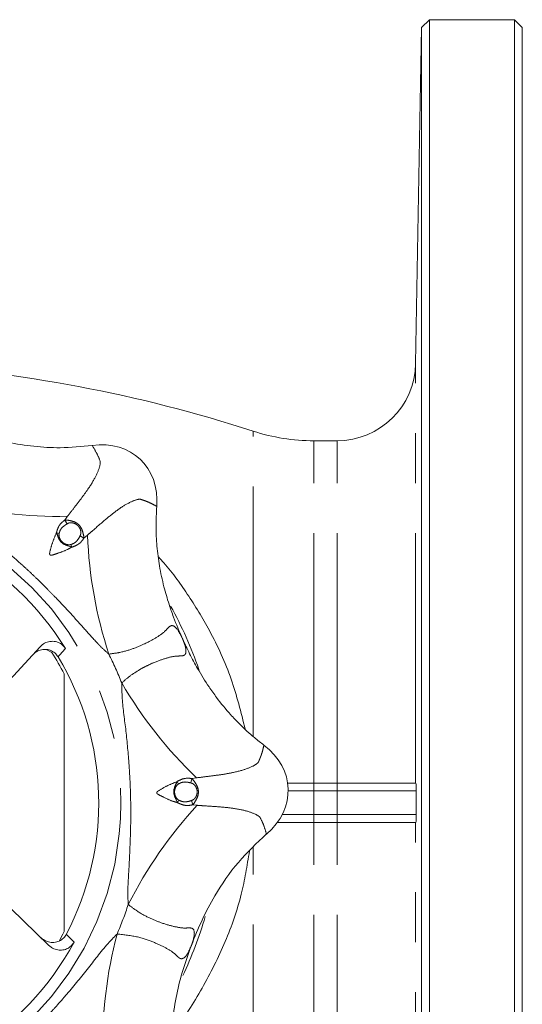
# Model space of a CAD drawing. Units: millimetres. Extents: x 182 to 217, y 91 to 253.
# Drawn here: x 205 to 217, y 106 to 131 of the extents above; entities that cross this region are included whole.
import ezdxf

# ---------------------------------------------------------------- set-up
doc = ezdxf.new("R2010")
doc.units = ezdxf.units.MM
doc.linetypes.add('PHANTOM', pattern=[12.7, 6.35, -1.27, 1.27, -1.27, 1.27, -1.27])

msp = doc.modelspace()

# ---------------------------------------------------------------- linework, layer by layer
at = {"color": 7, "linetype": 'Continuous', "lineweight": 15}
for p, q in [((214.923, 130.39), (214.774, 121.855)), ((215.13, 130.59), (214.923, 130.39)), ((214.923, 90.99), (214.923, 130.39)), ((217.287, 130.59), (215.13, 130.59)), ((215.13, 130.59), (215.13, 90.79)), ((217.487, 130.39), (217.287, 130.59)), ((217.287, 90.79), (217.287, 130.59)), ((217.487, 90.99), (217.487, 130.39)), ((212.775, 119.89), (212.186, 119.89)), ((205.226, 114.657), (202.079, 111.237)), ((205.523, 114.509), (205.398, 114.581)), ((211.519, 111.19), (212.186, 111.19)), ((212.186, 111.19), (212.775, 111.19)), ((212.775, 111.19), (214.78, 111.19)), ((202.107, 110.293), (205.449, 107.065)), ((212.186, 110.19), (211.256, 110.19)), ((212.775, 110.19), (212.186, 110.19)), ((214.78, 110.19), (212.775, 110.19))]:
    msp.add_line(p, q, dxfattribs=at)
at = {"color": 8, "linetype": 'PHANTOM', "lineweight": 0}
for p, q in [((214.774, 111.19), (214.774, 121.855)), ((210.644, 112.379), (210.644, 120.134)), ((212.186, 111.19), (212.186, 119.89)), ((212.775, 111.19), (212.775, 119.89)), ((205.921, 117.97), (205.853, 117.876)), ((205.914, 117.78), (205.853, 117.876)), ((205.64, 117.554), (205.709, 117.536)), ((206.24, 117.473), (206.339, 117.418)), ((206.339, 117.418), (206.429, 117.492)), ((206.03, 117.186), (206.008, 117.254)), ((208.706, 111.228), (208.743, 111.167)), ((209.06, 111.195), (209.085, 111.305)), ((209.199, 111.324), (209.085, 111.305)), ((212.186, 110.99), (212.186, 111.19)), ((212.775, 110.99), (212.775, 111.19)), ((212.186, 110.99), (211.533, 110.99)), ((212.186, 110.99), (212.186, 110.39)), ((212.775, 110.99), (212.186, 110.99)), ((214.787, 110.99), (212.775, 110.99)), ((212.775, 110.99), (212.775, 110.39)), ((214.787, 110.99), (214.787, 110.99)), ((214.787, 110.99), (214.787, 110.69)), ((208.722, 110.692), (208.755, 110.756)), ((209.073, 110.747), (209.104, 110.638)), ((209.104, 110.638), (209.22, 110.626)), ((214.787, 110.69), (214.787, 110.39)), ((211.38, 110.39), (212.186, 110.39)), ((212.186, 110.19), (212.186, 110.39)), ((212.186, 110.39), (212.775, 110.39)), ((212.775, 110.19), (212.775, 110.39)), ((212.775, 110.39), (214.787, 110.39)), ((214.787, 110.39), (214.787, 110.39)), ((212.186, 101.49), (212.186, 110.19)), ((212.775, 101.49), (212.775, 110.19)), ((214.774, 99.525), (214.774, 110.19)), ((210.644, 101.246), (210.644, 109.552))]:
    msp.add_line(p, q, dxfattribs=at)
at = {"color": 7, "linetype": 'Continuous', "lineweight": 15, "flags": 128}
for points in [[(208.841, 114.87), (208.841, 114.87), (208.842, 114.87), (208.842, 114.869), (208.842, 114.869), (208.842, 114.869), (208.842, 114.869), (208.842, 114.868), (208.842, 114.868)], [(209.072, 107.067), (209.072, 107.067), (209.072, 107.066), (209.072, 107.066), (209.072, 107.066), (209.072, 107.066), (209.071, 107.065), (209.071, 107.065), (209.071, 107.065)]]:
    msp.add_lwpolyline(points, dxfattribs=at)
at = {"color": 8, "linetype": 'PHANTOM', "lineweight": 0}
msp.add_circle((199.537, 110.69), 7.742, dxfattribs=at)
at = {"color": 7, "linetype": 'Continuous', "lineweight": 15}
for centre, radius, start, end in [((212.775, 121.89), 2, 270, 359), ((199.537, 85.89), 36, 72.0302, 86.6266), ((212.186, 124.89), 5, 252.0302, 270), ((199.537, 110.69), 7.446, 31.767, 61.6077), ((199.537, 110.69), 10.3, 19.217, 29.0198), ((199.537, 110.69), 7.1, 27.4611, 32.5389), ((199.537, 110.69), 7.178, 332.2402, 31.1344), ((199.537, 110.69), 10.3, 334.756, 343.6955), ((199.537, 110.69), 7.1, 330.3183, 332.5389), ((199.537, 110.69), 7.446, 301.767, 331.6077)]:
    msp.add_arc(centre, radius, start, end, dxfattribs=at)
at = {"color": 8, "linetype": 'PHANTOM', "lineweight": 0}
for centre, radius, start, end in [((205.703, 129.129), 11.161, 255.3087, 271.121), ((217.582, 117.931), 11.161, 182.2536, 198.0659), ((199.537, 110.69), 8.339, 21.4245, 26.9502), ((216.936, 119.369), 11.161, 210.3087, 226.121), ((215.006, 110.99), 0.219, 178.5725, 180), ((217.416, 103.051), 11.161, 137.2536, 153.0659), ((215.006, 110.39), 0.219, 180, 181.4275), ((199.537, 110.69), 8.339, 336.4245, 341.9502), ((217.976, 104.524), 11.161, 165.3087, 181.121)]:
    msp.add_arc(centre, radius, start, end, dxfattribs=at)
at = {"color": 7, "linetype": 'Continuous', "lineweight": 15}
for centre, major_axis in [((206.397, 117.966), (1.372, 1.455)), ((209.533, 110.984), (1.999, 0.059))]:
    msp.add_ellipse(centre, major_axis=major_axis, ratio=0.8, start_param=5.499018, end_param=7.067353, dxfattribs=at)
for points, knots in [([(203.163, 120.224), (203.366, 120.151), (203.773, 120.004), (204.408, 119.841), (205.064, 119.738), (205.783, 119.695), (206.276, 119.745), (206.546, 119.772)], [0, 0, 0, 0, 0.18756, 0.376206, 0.569391, 0.764673, 1, 1, 1, 1]), ([(208.191, 118.221), (208.181, 118.053), (208.167, 117.8), (208.176, 117.463), (208.199, 117.127), (208.255, 116.696), (208.361, 116.204), (208.488, 115.772), (208.641, 115.334), (208.764, 115.049), (208.841, 114.87)], [0, 0, 0, 0, 0.146516, 0.219707, 0.293059, 0.439563, 0.596652, 0.730407, 0.830736, 1, 1, 1, 1]), ([(208.842, 114.868), (208.903, 114.738), (209.023, 114.477), (209.246, 114.063), (209.476, 113.691), (209.754, 113.302), (210.015, 112.984), (210.337, 112.646), (210.621, 112.385), (210.835, 112.218), (210.915, 112.156)], [0, 0, 0, 0, 0.124945, 0.249891, 0.408291, 0.504767, 0.665547, 0.764608, 0.911494, 1, 1, 1, 1]), ([(205.226, 114.657), (205.262, 114.689), (205.334, 114.753), (205.474, 114.797), (205.616, 114.794), (205.745, 114.743), (205.826, 114.673), (205.859, 114.623), (205.868, 114.61)], [0, 0, 0, 0, 0.193328, 0.386773, 0.576642, 0.759655, 0.936692, 1, 1, 1, 1]), ([(205.682, 114.402), (205.656, 114.437), (205.603, 114.507), (205.486, 114.571), (205.356, 114.596), (205.221, 114.577), (205.112, 114.523), (205.058, 114.471), (205.037, 114.451)], [0, 0, 0, 0, 0.173688, 0.347377, 0.521578, 0.700065, 0.884922, 1, 1, 1, 1]), ([(205.837, 107.416), (205.837, 107.908), (205.837, 108.893), (205.837, 110.385), (205.837, 111.886), (205.837, 113.081), (205.837, 113.772), (205.837, 113.964)], [0, 0, 0, 0, 0.226072, 0.45279, 0.681843, 0.911745, 1, 1, 1, 1]), ([(214.78, 111.19), (214.781, 111.19), (214.782, 111.186), (214.783, 111.173), (214.784, 111.163), (214.785, 111.135), (214.786, 111.118), (214.787, 111.082), (214.787, 111.069), (214.787, 111.036), (214.787, 111.017), (214.787, 110.995)], [0, 0, 0, 0, 0.25, 0.25, 0.5, 0.5, 0.75, 0.75, 0.875, 0.875, 1, 1, 1, 1]), ([(214.787, 110.385), (214.787, 110.364), (214.787, 110.344), (214.787, 110.311), (214.787, 110.298), (214.786, 110.262), (214.785, 110.245), (214.784, 110.218), (214.783, 110.208), (214.782, 110.194), (214.781, 110.19), (214.78, 110.19)], [0, 0, 0, 0, 0.125, 0.125, 0.25, 0.25, 0.5, 0.5, 0.75, 0.75, 1, 1, 1, 1]), ([(210.982, 109.897), (210.735, 109.665), (210.234, 109.194), (209.713, 108.432), (209.332, 107.714), (209.159, 107.283), (209.072, 107.067)], [0, 0, 0, 0, 0.294005, 0.596471, 0.797436, 1, 1, 1, 1]), ([(205.249, 107.259), (205.287, 107.229), (205.362, 107.169), (205.505, 107.133), (205.647, 107.144), (205.773, 107.203), (205.85, 107.279), (205.881, 107.332), (205.89, 107.347)], [0, 0, 0, 0, 0.192285, 0.384687, 0.573508, 0.75547, 0.931453, 1, 1, 1, 1]), ([(206.088, 107.149), (206.064, 107.113), (206.015, 107.041), (205.901, 106.971), (205.772, 106.939), (205.636, 106.952), (205.526, 107), (205.47, 107.047), (205.449, 107.065)], [0, 0, 0, 0, 0.174733, 0.349462, 0.524797, 0.704522, 0.890645, 1, 1, 1, 1]), ([(209.071, 107.065), (208.998, 106.862), (208.851, 106.455), (208.689, 105.819), (208.585, 105.163), (208.542, 104.444), (208.592, 103.951), (208.619, 103.681)], [0, 0, 0, 0, 0.18756, 0.376206, 0.569391, 0.764673, 1, 1, 1, 1])]:
    msp.add_open_spline(points, degree=3, knots=knots, dxfattribs=at)
at = {"color": 8, "linetype": 'PHANTOM', "lineweight": 0}
for points, knots in [([(206.546, 119.772), (206.591, 119.699), (206.676, 119.562), (206.731, 119.426), (206.755, 119.362), (206.755, 119.362)], [0, 0, 0, 0, 0.529243, 0.999994, 1, 1, 1, 1]), ([(206.755, 119.362), (206.755, 119.362), (206.756, 119.34), (206.75, 119.257), (206.706, 119.131), (206.657, 119.028), (206.657, 119.028)], [0, 0, 0, 0, 0.000013, 0.313575, 0.999987, 1, 1, 1, 1]), ([(206.657, 119.028), (206.657, 119.028), (206.615, 118.936), (206.477, 118.695), (206.196, 118.324), (205.988, 118.056), (205.921, 117.97)], [0, 0, 0, 0, 0.000007, 0.348888, 0.792804, 1, 1, 1, 1]), ([(207.442, 118.288), (207.442, 118.288), (207.542, 118.343), (207.664, 118.395), (207.747, 118.406), (207.77, 118.405), (207.77, 118.405)], [0, 0, 0, 0, 0.000013, 0.686425, 0.999987, 1, 1, 1, 1]), ([(207.77, 118.405), (207.77, 118.405), (207.802, 118.395), (207.867, 118.374), (207.97, 118.334), (208.078, 118.286), (208.153, 118.243), (208.191, 118.221)], [0, 0, 0, 0, 0.000006, 0.235359, 0.470748, 0.735316, 1, 1, 1, 1]), ([(206.971, 114.469), (206.906, 114.527), (206.821, 114.602), (206.718, 114.707), (206.561, 114.874), (206.306, 115.166), (205.95, 115.556), (205.639, 115.888), (205.363, 116.169), (205.141, 116.387), (204.924, 116.592), (204.698, 116.798), (204.319, 117.129), (203.785, 117.577), (203.233, 117.984), (202.954, 118.254), (202.873, 118.333)], [0, 0, 0, 0, 0.0464581, 0.0612353, 0.0780412, 0.1686104, 0.2670347, 0.3586019, 0.4100776, 0.4761543, 0.5240643, 0.5686302, 0.6380802, 0.7915987, 0.9392342, 1, 1, 1, 1]), ([(206.429, 117.492), (206.469, 117.526), (206.618, 117.655), (206.861, 117.871), (207.17, 118.121), (207.353, 118.241), (207.442, 118.288), (207.442, 118.288)], [0, 0, 0, 0, 0.099542, 0.375701, 0.651506, 0.999993, 1, 1, 1, 1]), ([(205.64, 117.554), (205.646, 117.576), (205.658, 117.621), (205.685, 117.688), (205.72, 117.755), (205.779, 117.819), (205.827, 117.856), (205.853, 117.876)], [0, 0, 0, 0, 0.173954, 0.349759, 0.543321, 0.74446, 1, 1, 1, 1]), ([(205.853, 117.876), (205.865, 117.876), (205.924, 117.874), (206.028, 117.855), (206.136, 117.815), (206.213, 117.754), (206.274, 117.679), (206.312, 117.564), (206.337, 117.474), (206.339, 117.424), (206.339, 117.418)], [0, 0, 0, 0, 0.049179, 0.247428, 0.412743, 0.500077, 0.633666, 0.789712, 0.975552, 1, 1, 1, 1]), ([(205.914, 117.78), (205.888, 117.764), (205.828, 117.726), (205.743, 117.651), (205.72, 117.574), (205.709, 117.536)], [0, 0, 0, 0, 0.2841774, 0.6458349, 1, 1, 1, 1]), ([(206.24, 117.473), (206.247, 117.489), (206.262, 117.524), (206.262, 117.585), (206.244, 117.653), (206.212, 117.704), (206.173, 117.744), (206.126, 117.78), (206.052, 117.807), (205.973, 117.81), (205.93, 117.789), (205.914, 117.78)], [0, 0, 0, 0, 0.091632, 0.19408, 0.311579, 0.452523, 0.50034, 0.603604, 0.756244, 0.903706, 1, 1, 1, 1]), ([(205.64, 117.554), (205.605, 117.472), (205.536, 117.309), (205.485, 117.127), (205.465, 117.026), (205.468, 117.004), (205.471, 116.995), (205.476, 116.989), (205.482, 116.985), (205.495, 116.981), (205.518, 116.982), (205.575, 116.996), (205.706, 117.043), (205.873, 117.099), (205.99, 117.164), (206.03, 117.186)], [0, 0, 0, 0, 0.220278, 0.437018, 0.477511, 0.487325, 0.493208, 0.499492, 0.506422, 0.511853, 0.532154, 0.565272, 0.667309, 0.888158, 1, 1, 1, 1]), ([(206.03, 117.186), (206.017, 117.191), (205.941, 117.22), (205.817, 117.25), (205.706, 117.37), (205.674, 117.476), (205.647, 117.537), (205.64, 117.554)], [0, 0, 0, 0, 0.076971, 0.432727, 0.642524, 0.903741, 1, 1, 1, 1]), ([(205.709, 117.536), (205.708, 117.53), (205.702, 117.502), (205.708, 117.445), (205.736, 117.375), (205.788, 117.312), (205.857, 117.265), (205.932, 117.245), (205.984, 117.247), (206.005, 117.253), (206.008, 117.254)], [0, 0, 0, 0, 0.03916, 0.177748, 0.353339, 0.500154, 0.679909, 0.867094, 0.97521, 1, 1, 1, 1]), ([(206.008, 117.254), (206.036, 117.264), (206.094, 117.284), (206.179, 117.358), (206.217, 117.429), (206.24, 117.473)], [0, 0, 0, 0, 0.263428, 0.556455, 1, 1, 1, 1]), ([(206.339, 117.418), (206.324, 117.396), (206.293, 117.35), (206.242, 117.293), (206.183, 117.252), (206.115, 117.215), (206.062, 117.197), (206.03, 117.186)], [0, 0, 0, 0, 0.206072, 0.414789, 0.578571, 0.746108, 1, 1, 1, 1]), ([(208.23, 116.942), (208.263, 116.906), (208.534, 116.617), (208.981, 115.998), (209.588, 115.008), (210.115, 113.866), (210.333, 112.989), (210.44, 112.561)], [0, 0, 0, 0, 0.030596, 0.248653, 0.469171, 0.74064, 1, 1, 1, 1]), ([(208.841, 114.87), (208.808, 114.937), (208.728, 115.1), (208.631, 115.19), (208.548, 115.195), (208.492, 115.151), (208.392, 115.034), (208.204, 114.899), (207.923, 114.742), (207.596, 114.603), (207.281, 114.509), (207.058, 114.48), (206.971, 114.469)], [0, 0, 0, 0, 0.091431, 0.223482, 0.252313, 0.329414, 0.406979, 0.549267, 0.691546, 0.808058, 0.924419, 1, 1, 1, 1]), ([(207.3, 113.736), (207.369, 113.796), (207.509, 113.918), (207.72, 114.055), (207.922, 114.166), (208.166, 114.277), (208.441, 114.371), (208.664, 114.424), (208.821, 114.418), (208.904, 114.436), (208.938, 114.507), (208.934, 114.591), (208.914, 114.68), (208.887, 114.763), (208.857, 114.833), (208.842, 114.868)], [0, 0, 0, 0, 0.078433, 0.158247, 0.232937, 0.308341, 0.448689, 0.592677, 0.669567, 0.747243, 0.812304, 0.879992, 0.90855, 0.954077, 1, 1, 1, 1]), ([(205.868, 114.61), (205.839, 114.578), (205.777, 114.508), (205.715, 114.439), (205.682, 114.402)], [0, 0, 0, 0, 0.469537, 1, 1, 1, 1]), ([(207.466, 108.106), (207.461, 108.192), (207.454, 108.306), (207.455, 108.452), (207.462, 108.682), (207.489, 109.069), (207.512, 109.597), (207.527, 110.051), (207.531, 110.445), (207.528, 110.756), (207.519, 111.055), (207.506, 111.359), (207.471, 111.862), (207.411, 112.556), (207.308, 113.234), (207.302, 113.623), (207.3, 113.736)], [0, 0, 0, 0, 0.0464581, 0.0612353, 0.0780412, 0.1686104, 0.2670347, 0.3586019, 0.4100776, 0.4761543, 0.5240643, 0.5686302, 0.6380802, 0.7915987, 0.9392342, 1, 1, 1, 1]), ([(210.915, 112.156), (210.906, 112.113), (210.888, 112.029), (210.853, 111.916), (210.814, 111.813), (210.787, 111.75), (210.773, 111.719), (210.773, 111.719)], [0, 0, 0, 0, 0.2645619, 0.5292519, 0.7646016, 0.9999937, 1, 1, 1, 1]), ([(210.773, 111.719), (210.773, 111.719), (210.758, 111.702), (210.695, 111.647), (210.575, 111.59), (210.468, 111.552), (210.468, 111.552)], [0, 0, 0, 0, 0.000013, 0.313575, 0.999987, 1, 1, 1, 1]), ([(210.468, 111.552), (210.468, 111.552), (210.373, 111.516), (210.18, 111.465), (209.843, 111.405), (209.531, 111.366), (209.307, 111.337), (209.199, 111.324)], [0, 0, 0, 0, 0.000007, 0.348356, 0.56763, 0.793119, 1, 1, 1, 1]), ([(208.706, 111.228), (208.623, 111.195), (208.459, 111.129), (208.294, 111.036), (208.209, 110.978), (208.195, 110.961), (208.192, 110.953), (208.19, 110.945), (208.192, 110.937), (208.198, 110.926), (208.215, 110.91), (208.266, 110.88), (208.391, 110.82), (208.549, 110.742), (208.678, 110.705), (208.722, 110.692)], [0, 0, 0, 0, 0.220278, 0.437018, 0.477511, 0.487325, 0.493208, 0.499492, 0.506422, 0.511853, 0.532154, 0.565272, 0.667309, 0.888158, 1, 1, 1, 1]), ([(208.722, 110.692), (208.716, 110.706), (208.683, 110.78), (208.616, 110.888), (208.623, 111.052), (208.675, 111.149), (208.699, 111.211), (208.706, 111.228)], [0, 0, 0, 0, 0.076971, 0.432727, 0.642524, 0.903741, 1, 1, 1, 1]), ([(208.743, 111.167), (208.737, 111.164), (208.714, 111.148), (208.677, 111.103), (208.648, 111.034), (208.64, 110.953), (208.655, 110.871), (208.694, 110.804), (208.733, 110.768), (208.751, 110.758), (208.755, 110.756)], [0, 0, 0, 0, 0.03916, 0.177748, 0.353339, 0.500154, 0.679909, 0.867094, 0.97521, 1, 1, 1, 1]), ([(208.706, 111.228), (208.747, 111.251), (208.833, 111.298), (208.966, 111.321), (209.051, 111.31), (209.085, 111.305)], [0, 0, 0, 0, 0.350229, 0.743764, 1, 1, 1, 1]), ([(209.06, 111.195), (209.029, 111.201), (208.961, 111.217), (208.847, 111.224), (208.777, 111.186), (208.743, 111.167)], [0, 0, 0, 0, 0.284177, 0.645835, 1, 1, 1, 1]), ([(209.073, 110.747), (209.089, 110.753), (209.124, 110.767), (209.168, 110.811), (209.203, 110.871), (209.217, 110.93), (209.218, 110.986), (209.21, 111.044), (209.177, 111.116), (209.122, 111.174), (209.077, 111.189), (209.06, 111.195)], [0, 0, 0, 0, 0.091632, 0.19408, 0.311579, 0.452523, 0.50034, 0.603604, 0.756244, 0.903706, 1, 1, 1, 1]), ([(209.085, 111.305), (209.093, 111.297), (209.133, 111.254), (209.193, 111.167), (209.241, 111.062), (209.253, 110.965), (209.243, 110.868), (209.188, 110.76), (209.143, 110.679), (209.108, 110.642), (209.104, 110.638)], [0, 0, 0, 0, 0.0491794, 0.2474283, 0.4127429, 0.5000767, 0.633666, 0.7897123, 0.975552, 1, 1, 1, 1]), ([(209.104, 110.638), (209.05, 110.628), (208.952, 110.61), (208.822, 110.644), (208.752, 110.678), (208.722, 110.692)], [0, 0, 0, 0, 0.414624, 0.745697, 1, 1, 1, 1]), ([(208.755, 110.756), (208.781, 110.743), (208.836, 110.717), (208.948, 110.708), (209.026, 110.732), (209.073, 110.747)], [0, 0, 0, 0, 0.2634281, 0.5564547, 1, 1, 1, 1]), ([(209.22, 110.626), (209.272, 110.622), (209.469, 110.608), (209.793, 110.589), (210.189, 110.548), (210.403, 110.503), (210.5, 110.473), (210.5, 110.473)], [0, 0, 0, 0, 0.099542, 0.375701, 0.651506, 0.999993, 1, 1, 1, 1]), ([(210.5, 110.473), (210.5, 110.473), (210.609, 110.441), (210.732, 110.391), (210.798, 110.34), (210.814, 110.324), (210.814, 110.324)], [0, 0, 0, 0, 0.000013, 0.686425, 0.999987, 1, 1, 1, 1]), ([(210.814, 110.324), (210.814, 110.324), (210.846, 110.264), (210.911, 110.133), (210.957, 109.978), (210.982, 109.897)], [0, 0, 0, 0, 0.000006, 0.470757, 1, 1, 1, 1]), ([(210.548, 109.459), (210.488, 109.093), (210.359, 108.303), (209.948, 107.126), (209.358, 105.969), (208.884, 105.207), (208.591, 104.872), (208.58, 104.86)], [0, 0, 0, 0, 0.213893, 0.462129, 0.725822, 0.989698, 1, 1, 1, 1]), ([(209.072, 107.067), (209.096, 107.137), (209.155, 107.31), (209.15, 107.442), (209.095, 107.504), (209.025, 107.515), (208.871, 107.499), (208.644, 107.539), (208.335, 107.624), (208.004, 107.758), (207.715, 107.913), (207.536, 108.052), (207.466, 108.106)], [0, 0, 0, 0, 0.091428, 0.223474, 0.252304, 0.328744, 0.406996, 0.547463, 0.691554, 0.806618, 0.924421, 1, 1, 1, 1]), ([(203.317, 103.257), (203.374, 103.321), (203.449, 103.406), (203.554, 103.509), (203.721, 103.666), (204.014, 103.921), (204.403, 104.278), (204.735, 104.589), (205.016, 104.864), (205.235, 105.086), (205.439, 105.304), (205.645, 105.529), (205.976, 105.908), (206.424, 106.442), (206.831, 106.995), (207.101, 107.273), (207.18, 107.355)], [0, 0, 0, 0, 0.046458, 0.061235, 0.078041, 0.16861, 0.267035, 0.358602, 0.410078, 0.476154, 0.524064, 0.56863, 0.63808, 0.791599, 0.939234, 1, 1, 1, 1]), ([(205.89, 107.347), (205.925, 107.312), (205.991, 107.246), (206.057, 107.18), (206.088, 107.149)], [0, 0, 0, 0, 0.530463, 1, 1, 1, 1]), ([(207.18, 107.355), (207.361, 107.336), (207.715, 107.298), (208.121, 107.149), (208.436, 106.998), (208.632, 106.877), (208.738, 106.762), (208.831, 106.701), (208.918, 106.769), (209.004, 106.905), (209.042, 106.996), (209.071, 107.065)], [0, 0, 0, 0, 0.158116, 0.308221, 0.448742, 0.592908, 0.669893, 0.747664, 0.879937, 0.908531, 1, 1, 1, 1])]:
    msp.add_open_spline(points, degree=3, knots=knots, dxfattribs=at)
at = {"color": 7, "linetype": 'Continuous', "lineweight": 15}
for points in [[(214.787, 110.995), (214.787, 110.994), (214.787, 110.992), (214.787, 110.99)], [(214.787, 110.69), (214.787, 110.79), (214.787, 110.89), (214.787, 110.99)], [(214.787, 110.39), (214.787, 110.49), (214.787, 110.59), (214.787, 110.69)], [(214.787, 110.39), (214.787, 110.388), (214.787, 110.386), (214.787, 110.385)]]:
    msp.add_open_spline(points, degree=3, dxfattribs=at)

doc.saveas('drawing.dxf')
